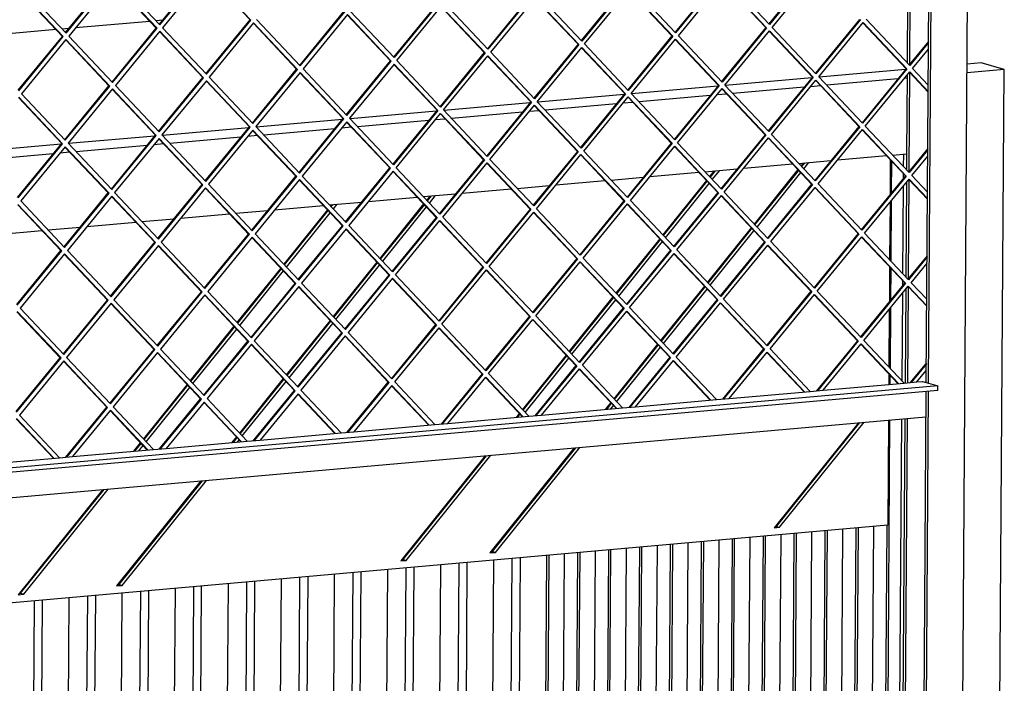
# Model space of a CAD drawing. Units: millimetres. Extents: x -33 to 254, y 16 to 216.
# Drawn here: x 166 to 188, y 50 to 64 of the extents above; entities that cross this region are included whole.
import ezdxf

# ---------------------------------------------------------------- set-up
doc = ezdxf.new("R2010")
doc.units = ezdxf.units.MM

# ---------------------------------------------------------------- blocks, each defined once
blk = doc.blocks.new('Frame_Universal_1050-50_standaard_1S__10', base_point=(4364.5, 1019.51))
at = {"color": 7, "linetype": 'Continuous'}
for p, q in [((5069.64, 1931.59), (5021.19, 1927.3)), ((5077.98, 1932.32), (5073.64, 1931.94)), ((5008.5, 1926.18), (4960.05, 1921.89)), ((5016.85, 1926.92), (5012.51, 1926.53)), ((5561.96, 1900.19), (5505.69, 1895.21)), ((5626.31, 1900.21), (5602.04, 1898.06)), ((5611.24, 1904.55), (5602.08, 1903.74)), ((5626.31, 1900.21), (5611.24, 1904.55)), ((5620.96, 1111.01), (5626.31, 1900.21)), ((5500.83, 1894.78), (5444.55, 1889.8)), ((5556.95, 1894.07), (5510.63, 1889.97)), ((5563.2, 1894.62), (5561.28, 1894.45)), ((5439.69, 1889.37), (5383.42, 1884.39)), ((5495.81, 1888.66), (5449.49, 1884.56)), ((5506.62, 1889.62), (5500.15, 1889.04)), ((5378.55, 1883.96), (5322.28, 1878.98)), ((5434.67, 1883.25), (5388.36, 1879.15)), ((5445.49, 1884.21), (5439.01, 1883.63)), ((5317.42, 1878.55), (5261.14, 1873.57)), ((5323.21, 1873.39), (5316.74, 1872.81)), ((5373.54, 1877.84), (5327.22, 1873.74)), ((5384.35, 1878.8), (5377.88, 1878.22)), ((5195.15, 1867.73), (5138.87, 1862.75)), ((5256.28, 1873.14), (5200.01, 1868.16)), ((5251.27, 1867.02), (5204.95, 1862.92)), ((5262.08, 1867.98), (5255.6, 1867.4)), ((5312.4, 1872.43), (5266.08, 1868.33)), ((5134.01, 1862.32), (5077.74, 1857.34)), ((5190.13, 1861.61), (5143.81, 1857.51)), ((5200.94, 1862.57), (5194.47, 1861.99)), ((5072.88, 1856.91), (5016.6, 1851.93)), ((5128.99, 1856.2), (5082.68, 1852.1)), ((5139.81, 1857.16), (5133.33, 1856.58)), ((5011.74, 1851.5), (4955.46, 1846.52)), ((5067.86, 1850.79), (5021.54, 1846.69)), ((5078.67, 1851.75), (5072.2, 1851.17)), ((5006.72, 1845.38), (4960.41, 1841.28)), ((5017.54, 1846.34), (5011.06, 1845.77)), ((5517.72, 1841.3), (5549.52, 1844.12)), ((5553.52, 1844.47), (5562.86, 1845.3)), ((5431.25, 1833.65), (5452.24, 1835.51)), ((5456.58, 1835.89), (5488.38, 1838.71)), ((5492.39, 1839.06), (5513.38, 1840.92)), ((5370.12, 1828.24), (5391.11, 1830.1)), ((5395.45, 1830.48), (5427.25, 1833.3)), ((5273.18, 1819.66), (5304.97, 1822.48)), ((5308.98, 1822.83), (5329.97, 1824.69)), ((5334.31, 1825.07), (5366.11, 1827.89)), ((5212.04, 1814.25), (5243.84, 1817.07)), ((5247.84, 1817.42), (5268.84, 1819.28)), ((5150.9, 1808.84), (5182.7, 1811.66)), ((5186.71, 1812.01), (5207.7, 1813.87)), ((5064.44, 1801.19), (5085.43, 1803.05)), ((5089.77, 1803.43), (5121.57, 1806.25)), ((5125.57, 1806.6), (5146.57, 1808.46)), ((5003.3, 1795.78), (5024.29, 1797.64)), ((5028.63, 1798.02), (5060.43, 1800.84)), ((4967.5, 1792.61), (4999.29, 1795.43))]:
    blk.add_line(p, q, dxfattribs=at)
blk = doc.blocks.new('Glas_Universal_1050-75_1S_1__11', base_point=(4668.52, 1525.36))
at = {"color": 7, "linetype": 'Continuous'}
for p, q in [((5552.05, 1841.43), (5551.9, 1818.74)), ((5491.87, 1835), (5463.38, 1799.57)), ((5495.35, 1839.32), (5493.87, 1837.49)), ((5494.36, 1836.97), (5496.31, 1839.41)), ((5495.69, 1835.56), (5498.98, 1839.64)), ((5437.26, 1834.18), (5434.26, 1830.46)), ((5434.75, 1829.94), (5438.23, 1834.27)), ((5436.08, 1828.53), (5440.89, 1834.5)), ((5463.87, 1799.06), (5492.36, 1834.49)), ((5465.2, 1797.64), (5493.69, 1833.07)), ((5432.27, 1827.97), (5403.77, 1792.54)), ((5404.26, 1792.03), (5432.75, 1827.46)), ((5405.59, 1790.61), (5434.09, 1826.04)), ((5252.1, 1817.8), (5249.98, 1815.16)), ((5250.46, 1814.65), (5253.06, 1817.88)), ((5251.8, 1813.23), (5255.73, 1818.12)), ((5187.96, 1812.12), (5187.33, 1811.35)), ((5187.82, 1810.83), (5188.92, 1812.21)), ((5189.15, 1809.42), (5191.59, 1812.44)), ((5247.98, 1812.68), (5219.49, 1777.24)), ((5219.97, 1776.73), (5248.46, 1812.16)), ((5221.31, 1775.31), (5249.8, 1810.74)), ((5551.87, 1813.79), (5551.61, 1776.24)), ((5185.34, 1808.86), (5156.85, 1773.43)), ((5157.33, 1772.92), (5185.82, 1808.35)), ((5158.67, 1771.5), (5187.16, 1806.93)), ((5461.39, 1797.08), (5432.89, 1761.65)), ((5433.38, 1761.14), (5461.87, 1796.57)), ((5401.78, 1790.05), (5373.28, 1754.62)), ((5434.71, 1759.72), (5463.21, 1795.15)), ((5373.77, 1754.11), (5402.26, 1789.54)), ((5375.1, 1752.69), (5403.6, 1788.12)), ((5154.85, 1770.95), (5126.36, 1735.51)), ((5217.49, 1774.76), (5189, 1739.32)), ((5189.48, 1738.81), (5217.97, 1774.24)), ((5190.82, 1737.39), (5219.31, 1772.83)), ((5551.58, 1771.67), (5551.43, 1748.98)), ((5126.84, 1735), (5155.33, 1770.43)), ((5128.18, 1733.58), (5156.67, 1769.01)), ((5430.9, 1759.17), (5402.4, 1723.73)), ((5402.89, 1723.22), (5431.38, 1758.65)), ((5371.29, 1752.14), (5342.8, 1716.7)), ((5343.28, 1716.19), (5371.77, 1751.62)), ((5404.22, 1721.8), (5432.72, 1757.24)), ((5344.62, 1714.77), (5373.11, 1750.21)), ((5551.39, 1744.03), (5551.14, 1706.48)), ((5124.36, 1733.03), (5095.87, 1697.59)), ((5096.35, 1697.08), (5124.84, 1732.51)), ((5187, 1736.84), (5158.51, 1701.41)), ((5158.99, 1700.89), (5187.48, 1736.33)), ((5160.33, 1699.48), (5188.82, 1734.91)), ((5097.69, 1695.66), (5126.18, 1731.1)), ((5400.41, 1721.25), (5371.92, 1685.82)), ((5372.4, 1685.3), (5400.89, 1720.74)), ((5373.74, 1683.89), (5402.23, 1719.32)), ((5340.8, 1714.22), (5312.31, 1678.79)), ((5312.79, 1678.27), (5341.28, 1713.71)), ((5314.13, 1676.86), (5342.62, 1712.29)), ((5551.11, 1701.91), (5551.06, 1695.16)), ((5093.87, 1695.11), (5065.38, 1659.68)), ((5065.86, 1659.16), (5094.35, 1694.6)), ((5156.51, 1698.92), (5128.02, 1663.49)), ((5128.5, 1662.98), (5157, 1698.41)), ((5129.84, 1661.56), (5158.33, 1696.99)), ((5067.2, 1657.75), (5095.69, 1693.18)), ((5369.92, 1683.33), (5366.28, 1678.81)), ((5367.25, 1678.9), (5370.4, 1682.82)), ((5369.91, 1679.13), (5371.74, 1681.4)), ((5310.31, 1676.3), (5308.19, 1673.67)), ((5309.16, 1673.76), (5310.79, 1675.79)), ((5311.82, 1673.99), (5312.13, 1674.37)), ((5531.32, 1670.17), (5476.32, 1601.77)), ((5477.94, 1602.67), (5532.29, 1670.26)), ((5479.95, 1602.09), (5534.95, 1670.49)), ((5550.9, 1671.9), (5550.44, 1603.4)), ((5063.38, 1657.19), (5058.89, 1651.61)), ((5059.86, 1651.7), (5063.86, 1656.68)), ((5062.52, 1651.93), (5065.2, 1655.26)), ((5126.02, 1661), (5123.03, 1657.29)), ((5124, 1657.37), (5126.51, 1660.49)), ((5126.66, 1657.61), (5127.84, 1659.07)), ((5234.69, 1581.15), (5289.04, 1648.73)), ((5236.7, 1580.57), (5291.7, 1648.97)), ((5346.16, 1653.79), (5291.16, 1585.39)), ((5292.78, 1586.29), (5347.13, 1653.87)), ((5294.79, 1585.71), (5349.79, 1654.11)), ((5288.07, 1648.65), (5233.07, 1580.25)), ((5102.91, 1632.26), (5047.91, 1563.86)), ((5049.53, 1564.76), (5103.88, 1632.35)), ((5051.54, 1564.18), (5106.54, 1632.58)), ((5038.77, 1626.59), (4983.77, 1558.19)), ((4985.39, 1559.09), (5039.74, 1626.67)), ((4987.4, 1558.51), (5042.4, 1626.91)), ((5550.44, 1603.4), (4668.52, 1525.36)), ((5476.32, 1601.77), (5479.95, 1602.09)), ((5476.98, 1602.58), (5477.94, 1602.67)), ((5477.94, 1602.67), (5479.95, 1602.09)), ((5291.16, 1585.39), (5294.79, 1585.71)), ((5291.82, 1586.2), (5292.78, 1586.29)), ((5292.78, 1586.29), (5294.79, 1585.71)), ((5233.07, 1580.25), (5236.7, 1580.57)), ((5233.73, 1581.06), (5234.69, 1581.15)), ((5234.69, 1581.15), (5236.7, 1580.57)), ((4984.42, 1559), (4985.39, 1559.09)), ((4985.39, 1559.09), (4987.4, 1558.51)), ((5047.91, 1563.86), (5051.54, 1564.18)), ((5048.57, 1564.68), (5049.53, 1564.76)), ((5049.53, 1564.76), (5051.54, 1564.18)), ((4983.77, 1558.19), (4987.4, 1558.51))]:
    blk.add_line(p, q, dxfattribs=at)
blk = doc.blocks.new('Flameplates_1__12', base_point=(4665.75, 1106.03))
at = {"color": 7, "linetype": 'Continuous'}
for p, q in [((5560.7, 1836.86), (5560.75, 1845.11)), ((5552.76, 1840.67), (5552.62, 1819.61)), ((5490.88, 1833.76), (5490.87, 1832.64)), ((5560.65, 1829.41), (5560.67, 1832.29)), ((5430.42, 1825.67), (5430.41, 1824.55)), ((5431.85, 1827.46), (5431.85, 1826.34)), ((5482.17, 1822.93), (5482.16, 1821.8)), ((5560.22, 1767.1), (5560.61, 1824.46)), ((5421.7, 1814.83), (5421.69, 1813.71)), ((5472.01, 1810.3), (5472, 1809.17)), ((5552.59, 1814.66), (5552.32, 1775.49)), ((5243.2, 1806.73), (5243.19, 1805.6)), ((5470.57, 1808.51), (5470.56, 1807.38)), ((5238.11, 1799.29), (5238.12, 1800.41)), ((5410.11, 1800.42), (5410.1, 1799.29)), ((5411.55, 1802.21), (5411.54, 1801.08)), ((5173.99, 1794.75), (5173.98, 1793.63)), ((5168.91, 1787.31), (5168.91, 1788.44)), ((5225.77, 1785.05), (5225.76, 1783.93)), ((5401.39, 1789.58), (5401.39, 1788.45)), ((5451.7, 1785.04), (5451.7, 1783.92)), ((5450.26, 1783.25), (5450.26, 1782.13)), ((5389.8, 1775.16), (5389.79, 1774.04)), ((5391.24, 1776.95), (5391.23, 1775.83)), ((5441.55, 1772.42), (5441.54, 1771.29)), ((5552.29, 1770.92), (5552.15, 1749.86)), ((5381.09, 1764.32), (5381.08, 1763.2)), ((5208.34, 1763.38), (5208.33, 1762.25)), ((5429.96, 1758), (5429.95, 1756.87)), ((5560.17, 1759.65), (5560.19, 1762.53)), ((5139.13, 1751.4), (5139.13, 1750.28)), ((5203.26, 1755.94), (5203.26, 1757.06)), ((5370.93, 1751.69), (5370.92, 1750.57)), ((5559.75, 1697.35), (5560.14, 1754.7)), ((5134.05, 1743.96), (5134.06, 1745.09)), ((5369.49, 1749.9), (5369.48, 1748.78)), ((5421.24, 1747.16), (5421.23, 1746.04)), ((5190.91, 1741.7), (5190.9, 1740.58)), ((5360.78, 1739.07), (5360.77, 1737.94)), ((5552.11, 1744.91), (5551.85, 1705.73)), ((5409.65, 1732.74), (5409.64, 1731.62)), ((5411.09, 1734.53), (5411.08, 1733.41)), ((5121.7, 1729.73), (5121.7, 1728.6)), ((5350.62, 1726.44), (5350.62, 1725.31)), ((5173.48, 1720.03), (5173.48, 1718.9)), ((5349.18, 1724.65), (5349.18, 1723.52)), ((5168.4, 1712.59), (5168.41, 1713.71)), ((5340.47, 1713.81), (5340.46, 1712.69)), ((5104.27, 1706.93), (5104.28, 1708.05)), ((5389.34, 1707.49), (5389.33, 1706.36)), ((5390.78, 1709.28), (5390.77, 1708.15)), ((5099.19, 1700.61), (5099.2, 1701.74)), ((5330.32, 1701.18), (5330.31, 1700.06)), ((5551.82, 1701.16), (5551.78, 1695.22)), ((5156.05, 1698.35), (5156.05, 1697.23)), ((5328.88, 1699.39), (5328.87, 1698.27)), ((5380.63, 1696.65), (5380.62, 1695.52)), ((5086.85, 1686.38), (5086.84, 1685.25)), ((5369.03, 1682.23), (5369.02, 1681.11)), ((5138.63, 1676.68), (5138.62, 1675.55)), ((5133.54, 1669.24), (5133.55, 1670.36)), ((5530.03, 1668.57), (5530.02, 1667.44)), ((5531.47, 1670.18), (5531.46, 1669.23)), ((5551.62, 1671.97), (5547.79, 1108.32)), ((5555.74, 1106.03), (5559.58, 1672.67)), ((5069.42, 1664.7), (5069.41, 1663.58)), ((5521.32, 1657.73), (5521.31, 1656.61)), ((5340.01, 1646.14), (5340, 1645.01)), ((5509.72, 1643.31), (5509.72, 1642.19)), ((5511.16, 1645.1), (5511.16, 1643.98)), ((5103.76, 1632.2), (5103.76, 1632.34)), ((5276.59, 1634.37), (5276.58, 1633.24)), ((5328.42, 1631.72), (5328.41, 1630.6)), ((5329.86, 1633.51), (5329.85, 1632.39)), ((5501.01, 1632.47), (5501, 1631.35)), ((5098.68, 1625.89), (5098.69, 1627.02)), ((5271.51, 1626.93), (5271.51, 1628.06)), ((5034.56, 1621.35), (5034.55, 1620.23)), ((5489.42, 1618.06), (5489.41, 1616.93)), ((5490.86, 1619.85), (5490.85, 1618.72)), ((5029.48, 1613.91), (5029.48, 1615.04)), ((5086.34, 1611.65), (5086.33, 1610.53)), ((5259.16, 1612.69), (5259.15, 1611.57)), ((5310.99, 1610.05), (5310.98, 1608.92)), ((5480.7, 1607.22), (5480.69, 1606.09)), ((5017.13, 1599.68), (5017.13, 1598.55)), ((5305.9, 1602.61), (5305.91, 1603.73)), ((5489.28, 1597.99), (5486.27, 1153.66)), ((5490.71, 1598.11), (5487.69, 1153.78)), ((5500.78, 1599.01), (5497.77, 1154.68)), ((5509.43, 1599.77), (5506.41, 1155.44)), ((5510.86, 1599.9), (5507.84, 1155.57)), ((5520.93, 1600.79), (5517.92, 1156.46)), ((5529.58, 1601.55), (5526.56, 1157.22)), ((5531.01, 1601.68), (5527.7, 1114.11)), ((5541.08, 1602.57), (5537.75, 1111.21)), ((5549.73, 1603.34), (5546.39, 1111.98)), ((5241.73, 1591.02), (5241.73, 1589.89)), ((5410.11, 1590.98), (5407.13, 1151.59)), ((5420.19, 1591.87), (5417.17, 1147.54)), ((5428.83, 1592.64), (5425.82, 1148.31)), ((5430.26, 1592.76), (5427.25, 1148.44)), ((5440.34, 1593.66), (5437.32, 1149.33)), ((5448.98, 1594.42), (5445.97, 1150.09)), ((5450.41, 1594.55), (5447.4, 1150.22)), ((5460.49, 1595.44), (5457.47, 1151.11)), ((5469.13, 1596.2), (5466.12, 1151.88)), ((5470.56, 1596.33), (5467.54, 1152)), ((5480.63, 1597.22), (5477.62, 1152.89)), ((5068.91, 1589.98), (5068.9, 1588.85)), ((5236.65, 1583.58), (5236.66, 1584.71)), ((5293.56, 1588.37), (5293.55, 1587.25)), ((5339.59, 1584.74), (5336.77, 1169.13)), ((5348.24, 1585.51), (5345.42, 1169.9)), ((5349.67, 1585.63), (5346.82, 1166.24)), ((5359.74, 1586.52), (5356.87, 1163.34)), ((5368.39, 1587.29), (5365.52, 1164.11)), ((5369.82, 1587.42), (5366.92, 1160.44)), ((5379.89, 1588.31), (5376.97, 1157.55)), ((5388.54, 1589.07), (5385.61, 1158.31)), ((5389.97, 1589.2), (5387.02, 1154.65)), ((5400.04, 1590.09), (5397.07, 1151.76)), ((5408.69, 1590.86), (5405.71, 1152.52)), ((5063.83, 1582.54), (5063.83, 1583.67)), ((5268.42, 1172.55), (5271.18, 1578.69)), ((5276.22, 1579.13), (5273.45, 1171.1)), ((5293.51, 1580.66), (5290.74, 1172.63)), ((5303.01, 1175.61), (5305.76, 1581.75)), ((5310.8, 1582.19), (5308.03, 1174.16)), ((5328.09, 1583.72), (5325.32, 1175.69)), ((5329.52, 1583.85), (5326.73, 1172.03)), ((4999.7, 1578), (4999.7, 1576.88)), ((5199.26, 1166.43), (5202.01, 1572.57)), ((5207.05, 1573.01), (5204.28, 1164.98)), ((5224.34, 1574.54), (5221.57, 1166.51)), ((5233.84, 1169.49), (5236.59, 1575.63)), ((5241.63, 1576.07), (5238.86, 1168.04)), ((5258.92, 1577.6), (5256.16, 1169.57)), ((4994.62, 1570.56), (4994.63, 1571.69)), ((5051.48, 1568.3), (5051.48, 1567.18)), ((5120.59, 1565.36), (5117.82, 1157.33)), ((5130.09, 1160.31), (5132.84, 1566.45)), ((5137.88, 1566.89), (5135.11, 1158.86)), ((5155.17, 1568.42), (5152.4, 1160.39)), ((5164.67, 1163.37), (5167.43, 1569.51)), ((5172.46, 1569.95), (5169.7, 1161.92)), ((5189.76, 1571.48), (5186.99, 1163.45)), ((5051.42, 1559.24), (5048.65, 1151.21)), ((5060.92, 1154.19), (5063.68, 1560.33)), ((5068.71, 1560.77), (5065.95, 1152.74)), ((5086.01, 1562.3), (5083.24, 1154.27)), ((5095.5, 1157.25), (5098.26, 1563.39)), ((5100.53, 1155.8), (5103.3, 1563.83)), ((4991.75, 1148.07), (4994.51, 1554.21)), ((4999.55, 1554.65), (4996.78, 1146.62)), ((5016.84, 1556.18), (5014.07, 1148.15)), ((5026.34, 1151.13), (5029.09, 1557.27)), ((5034.13, 1557.71), (5031.36, 1149.68))]:
    blk.add_line(p, q, dxfattribs=at)
blk = doc.blocks.new('Vonkenscherm_1050-50_1S__13', base_point=(4668.98, 1593.86))
at = {"color": 7, "linetype": 'Continuous'}
for p, q in [((5582.98, 1694.2), (4675.16, 1613.87)), ((5508.23, 1691.37), (5560.99, 1696.04)), ((5560.99, 1696.04), (5569.37, 1696.78)), ((5569.37, 1696.78), (5572.93, 1697.1)), ((5572.93, 1697.1), (5575.44, 1696.37)), ((5575.44, 1696.37), (5582.98, 1694.2)), ((5582.96, 1691.24), (5582.98, 1694.2)), ((5582.96, 1691.24), (4675.14, 1610.91)), ((5447.1, 1685.96), (5499.85, 1690.63)), ((5499.85, 1690.63), (5508.23, 1691.37)), ((5385.96, 1680.55), (5438.71, 1685.22)), ((5438.71, 1685.22), (5447.1, 1685.96)), ((5263.69, 1669.73), (5316.44, 1674.4)), ((5316.44, 1674.4), (5324.82, 1675.14)), ((5324.82, 1675.14), (5377.58, 1679.81)), ((5377.58, 1679.81), (5385.96, 1680.55)), ((4668.98, 1593.86), (5575.29, 1674.06)), ((5202.55, 1664.32), (5255.31, 1668.99)), ((5255.31, 1668.99), (5263.69, 1669.73)), ((5141.42, 1658.91), (5194.17, 1663.58)), ((5194.17, 1663.58), (5202.55, 1664.32)), ((5080.28, 1653.5), (5133.03, 1658.17)), ((5133.03, 1658.17), (5141.42, 1658.91)), ((5019.14, 1648.09), (5071.9, 1652.76)), ((5071.9, 1652.76), (5080.28, 1653.5)), ((4958.01, 1642.68), (5010.76, 1647.35)), ((5010.76, 1647.35), (5019.14, 1648.09))]:
    blk.add_line(p, q, dxfattribs=at)
blk = doc.blocks.new('U-profiel_vonkenscherm_1050-75__14', base_point=(4626.29, 1018.79))
at = {"color": 7, "linetype": 'Continuous'}
for p, q in [((5596.65, 1103.74), (5609.36, 2976.94)), ((5575.44, 1696.37), (5583.92, 2945.7)), ((5576.95, 1695.94), (5585.43, 2945.83)), ((5563.26, 1904.4), (5563.69, 1966.56)), ((5564.77, 1903.61), (5565.21, 1967.99)), ((5562.86, 1845.3), (5563.21, 1896.81)), ((5564.3, 1833.86), (5564.73, 1898.24)), ((5562.79, 1834.64), (5562.86, 1845.3)), ((5563.82, 1764.1), (5564.26, 1828.48)), ((5562.32, 1764.89), (5562.74, 1827.05)), ((5563.36, 1696.25), (5563.79, 1758.72)), ((5561.85, 1696.12), (5562.27, 1757.29)), ((5571.41, 1101.51), (5575.41, 1690.57)), ((5572.92, 1101.08), (5576.92, 1690.71)), ((5557.84, 1105.42), (5561.69, 1672.86)), ((5559.35, 1104.99), (5563.2, 1672.99))]:
    blk.add_line(p, q, dxfattribs=at)
blk = doc.blocks.new('Geleiding__15', base_point=(4626.29, 1018.79))
blk.add_blockref('U-profiel_vonkenscherm_1050-75__14', (4626.29, 1018.79))
blk = doc.blocks.new('gaas1050-75__16', base_point=(4669.27, 1619.95))
at = {"color": 7, "linetype": 'Continuous'}
for p, q in [((5075.8, 1929.66), (5104.58, 1964.78)), ((5076.13, 1929.3), (5105.09, 1964.63)), ((5501.73, 1965.06), (5472.94, 1929.94)), ((5502.23, 1964.92), (5473.28, 1929.59)), ((5014.66, 1924.25), (5043.45, 1959.37)), ((5014.99, 1923.89), (5043.95, 1959.22)), ((5045.77, 1957.29), (5016.81, 1921.96)), ((5073.78, 1927.19), (5045.6, 1957.08)), ((5074.28, 1927.05), (5045.77, 1957.29)), ((5047.62, 1959.55), (5076.13, 1929.3)), ((5106.91, 1962.7), (5077.95, 1927.37)), ((5134.92, 1932.6), (5106.74, 1962.49)), ((5135.42, 1932.46), (5106.91, 1962.7)), ((5440.6, 1959.65), (5411.81, 1924.53)), ((5441.1, 1959.51), (5412.14, 1924.18)), ((5413.96, 1922.25), (5442.92, 1957.58)), ((5442.75, 1957.37), (5470.93, 1927.48)), ((5442.92, 1957.58), (5471.43, 1927.34)), ((5473.28, 1929.59), (5444.77, 1959.83)), ((5475.1, 1927.66), (5504.05, 1962.99)), ((5012.64, 1921.78), (4984.46, 1951.68)), ((5013.15, 1921.64), (4984.63, 1951.88)), ((4986.48, 1954.14), (5014.99, 1923.89)), ((5379.46, 1954.24), (5350.67, 1919.12)), ((5379.96, 1954.1), (5351.01, 1918.77)), ((5352.83, 1916.84), (5381.78, 1952.17)), ((5381.61, 1951.96), (5409.79, 1922.07)), ((5381.78, 1952.17), (5410.29, 1921.93)), ((5412.14, 1924.18), (5383.63, 1954.42)), ((5318.32, 1948.83), (5289.54, 1913.71)), ((5318.83, 1948.69), (5289.87, 1913.36)), ((5291.69, 1911.43), (5320.65, 1946.76)), ((5320.48, 1946.55), (5348.65, 1916.66)), ((5320.65, 1946.76), (5349.16, 1916.52)), ((5351.01, 1918.77), (5322.49, 1949.01)), ((5167.27, 1902.89), (5196.05, 1938.01)), ((5167.6, 1902.54), (5196.55, 1937.87)), ((5200.22, 1938.19), (5228.73, 1907.95)), ((5257.19, 1943.42), (5228.4, 1908.3)), ((5257.69, 1943.28), (5228.73, 1907.95)), ((5230.55, 1906.02), (5259.51, 1941.35)), ((5259.34, 1941.14), (5287.52, 1911.25)), ((5259.51, 1941.35), (5288.02, 1911.11)), ((5289.87, 1913.36), (5261.36, 1943.6)), ((5106.13, 1897.48), (5134.92, 1932.6)), ((5106.46, 1897.13), (5135.42, 1932.46)), ((5135.42, 1932.46), (5134.92, 1932.6)), ((5139.09, 1932.78), (5167.6, 1902.54)), ((5198.37, 1935.94), (5169.42, 1900.61)), ((5226.38, 1905.84), (5198.2, 1935.73)), ((5226.89, 1905.7), (5198.37, 1935.94)), ((5532.06, 1932.89), (5503.28, 1897.77)), ((5532.56, 1932.75), (5503.61, 1897.42)), ((5564.74, 1902.83), (5536.23, 1933.07)), ((5044.99, 1892.07), (5073.78, 1927.19)), ((5045.33, 1891.72), (5074.28, 1927.05)), ((5076.1, 1925.12), (5047.15, 1889.79)), ((5074.28, 1927.05), (5073.78, 1927.19)), ((5104.11, 1895.02), (5075.93, 1924.91)), ((5104.61, 1894.88), (5076.1, 1925.12)), ((5077.95, 1927.37), (5106.46, 1897.13)), ((5137.24, 1930.53), (5108.28, 1895.2)), ((5165.25, 1900.43), (5137.07, 1930.32)), ((5165.75, 1900.29), (5137.24, 1930.53)), ((5470.93, 1927.48), (5442.14, 1892.36)), ((5471.43, 1927.34), (5442.47, 1892.01)), ((5444.29, 1890.08), (5473.25, 1925.4)), ((5471.43, 1927.34), (5470.93, 1927.48)), ((5473.08, 1925.2), (5501.26, 1895.31)), ((5473.25, 1925.4), (5501.76, 1895.16)), ((5503.61, 1897.42), (5475.1, 1927.66)), ((5505.43, 1895.49), (5534.38, 1930.81)), ((5534.21, 1930.61), (5562.39, 1900.72)), ((5534.38, 1930.81), (5562.9, 1900.57)), ((4983.86, 1886.66), (5012.64, 1921.78)), ((4984.19, 1886.31), (5013.15, 1921.64)), ((5014.97, 1919.71), (4986.01, 1884.38)), ((5013.15, 1921.64), (5012.64, 1921.78)), ((5042.97, 1889.61), (5014.8, 1919.5)), ((5043.48, 1889.47), (5014.97, 1919.71)), ((5016.81, 1921.96), (5045.33, 1891.72)), ((5409.79, 1922.07), (5381, 1886.95)), ((5410.29, 1921.93), (5381.34, 1886.6)), ((5383.16, 1884.67), (5412.11, 1920)), ((5410.29, 1921.93), (5409.79, 1922.07)), ((5411.94, 1919.79), (5440.12, 1889.9)), ((5412.11, 1920), (5440.62, 1889.75)), ((5442.47, 1892.01), (5413.96, 1922.25)), ((5576.95, 1918.48), (5564.41, 1903.18)), ((5348.65, 1916.66), (5319.87, 1881.54)), ((5349.16, 1916.52), (5320.2, 1881.19)), ((5322.02, 1879.26), (5350.98, 1914.59)), ((5349.16, 1916.52), (5348.65, 1916.66)), ((5350.81, 1914.38), (5378.99, 1884.49)), ((5350.98, 1914.59), (5379.49, 1884.34)), ((5381.34, 1886.6), (5352.83, 1916.84)), ((5576.95, 1917.71), (5564.74, 1902.83)), ((5566.56, 1900.9), (5576.92, 1913.53)), ((5197.6, 1870.72), (5226.38, 1905.84)), ((5197.93, 1870.37), (5226.89, 1905.7)), ((5226.89, 1905.7), (5226.38, 1905.84)), ((5259.06, 1875.78), (5230.55, 1906.02)), ((5287.52, 1911.25), (5258.73, 1876.13)), ((5288.02, 1911.11), (5259.06, 1875.78)), ((5260.88, 1873.85), (5289.84, 1909.18)), ((5288.02, 1911.11), (5287.52, 1911.25)), ((5289.67, 1908.97), (5317.85, 1879.08)), ((5289.84, 1909.18), (5318.35, 1878.93)), ((5320.2, 1881.19), (5291.69, 1911.43)), ((5136.46, 1865.31), (5165.25, 1900.43)), ((5136.79, 1864.96), (5165.75, 1900.29)), ((5165.75, 1900.29), (5165.25, 1900.43)), ((5169.42, 1900.61), (5197.93, 1870.37)), ((5228.7, 1903.77), (5199.75, 1868.44)), ((5228.53, 1903.56), (5256.71, 1873.67)), ((5228.7, 1903.77), (5257.22, 1873.52)), ((5562.39, 1900.72), (5533.61, 1865.6)), ((5562.9, 1900.57), (5533.94, 1865.24)), ((5562.9, 1900.57), (5562.39, 1900.72)), ((5576.76, 1890.08), (5566.56, 1900.9)), ((5075.32, 1859.9), (5104.11, 1895.02)), ((5075.66, 1859.55), (5104.61, 1894.88)), ((5106.43, 1892.95), (5077.48, 1857.62)), ((5104.61, 1894.88), (5104.11, 1895.02)), ((5134.44, 1862.85), (5106.26, 1892.74)), ((5134.94, 1862.7), (5106.43, 1892.95)), ((5108.28, 1895.2), (5136.79, 1864.96)), ((5167.57, 1898.36), (5138.61, 1863.03)), ((5195.58, 1868.26), (5167.4, 1898.15)), ((5196.08, 1868.11), (5167.57, 1898.36)), ((5501.26, 1895.31), (5472.47, 1860.19)), ((5501.76, 1895.16), (5472.8, 1859.83)), ((5474.62, 1857.9), (5503.58, 1893.23)), ((5501.76, 1895.16), (5501.26, 1895.31)), ((5503.41, 1893.02), (5531.59, 1863.13)), ((5503.58, 1893.23), (5532.09, 1862.99)), ((5533.94, 1865.24), (5505.43, 1895.49)), ((5535.76, 1863.31), (5564.72, 1898.64)), ((5564.55, 1898.43), (5576.73, 1885.51)), ((5564.72, 1898.64), (5576.73, 1885.9)), ((5014.19, 1854.49), (5042.97, 1889.61)), ((5014.52, 1854.14), (5043.48, 1889.47)), ((5045.3, 1887.54), (5016.34, 1852.21)), ((5043.48, 1889.47), (5042.97, 1889.61)), ((5073.31, 1857.44), (5045.13, 1887.33)), ((5073.81, 1857.29), (5045.3, 1887.54)), ((5047.15, 1889.79), (5075.66, 1859.55)), ((5440.12, 1889.9), (5411.34, 1854.78)), ((5440.62, 1889.75), (5411.67, 1854.42)), ((5413.49, 1852.49), (5442.44, 1887.82)), ((5440.62, 1889.75), (5440.12, 1889.9)), ((5442.27, 1887.61), (5470.45, 1857.72)), ((5442.44, 1887.82), (5470.96, 1857.58)), ((5472.8, 1859.83), (5444.29, 1890.08)), ((5012.17, 1852.03), (4983.99, 1881.92)), ((5012.67, 1851.88), (4984.16, 1882.13)), ((4986.01, 1884.38), (5014.52, 1854.14)), ((5378.99, 1884.49), (5350.2, 1849.37)), ((5379.49, 1884.34), (5350.53, 1849.01)), ((5352.35, 1847.08), (5381.31, 1882.41)), ((5379.49, 1884.34), (5378.99, 1884.49)), ((5381.14, 1882.2), (5409.32, 1852.31)), ((5381.31, 1882.41), (5409.82, 1852.17)), ((5411.67, 1854.42), (5383.16, 1884.67)), ((5256.71, 1873.67), (5227.93, 1838.55)), ((5257.22, 1873.52), (5228.26, 1838.2)), ((5257.22, 1873.52), (5256.71, 1873.67)), ((5289.4, 1843.6), (5260.88, 1873.85)), ((5317.85, 1879.08), (5289.06, 1843.96)), ((5318.35, 1878.93), (5289.4, 1843.6)), ((5291.22, 1841.67), (5320.17, 1877)), ((5318.35, 1878.93), (5317.85, 1879.08)), ((5320, 1876.79), (5348.18, 1846.9)), ((5320.17, 1877), (5348.68, 1846.76)), ((5350.53, 1849.01), (5322.02, 1879.26)), ((5166.79, 1833.14), (5195.58, 1868.26)), ((5167.12, 1832.79), (5196.08, 1868.11)), ((5196.08, 1868.11), (5195.58, 1868.26)), ((5199.75, 1868.44), (5228.26, 1838.2)), ((5230.08, 1836.26), (5259.04, 1871.59)), ((5258.87, 1871.38), (5287.05, 1841.49)), ((5259.04, 1871.59), (5287.55, 1841.35)), ((5105.66, 1827.73), (5134.44, 1862.85)), ((5105.99, 1827.38), (5134.94, 1862.7)), ((5136.76, 1860.77), (5107.81, 1825.45)), ((5134.94, 1862.7), (5134.44, 1862.85)), ((5164.77, 1830.68), (5136.59, 1860.57)), ((5165.28, 1830.53), (5136.76, 1860.77)), ((5138.61, 1863.03), (5167.12, 1832.79)), ((5197.9, 1866.18), (5168.94, 1830.85)), ((5225.91, 1836.08), (5197.73, 1865.98)), ((5226.41, 1835.94), (5197.9, 1866.18)), ((5531.59, 1863.13), (5502.8, 1828.01)), ((5532.09, 1862.99), (5503.14, 1827.66)), ((5504.96, 1825.73), (5533.91, 1861.06)), ((5532.09, 1862.99), (5531.59, 1863.13)), ((5533.74, 1860.85), (5561.92, 1830.96)), ((5533.91, 1861.06), (5562.42, 1830.82)), ((5564.27, 1833.07), (5535.76, 1863.31)), ((5044.52, 1822.32), (5073.31, 1857.44)), ((5044.85, 1821.97), (5073.81, 1857.29)), ((5075.63, 1855.36), (5046.67, 1820.04)), ((5073.81, 1857.29), (5073.31, 1857.44)), ((5103.64, 1825.27), (5075.46, 1855.16)), ((5104.14, 1825.12), (5075.63, 1855.36)), ((5077.48, 1857.62), (5105.99, 1827.38)), ((5470.45, 1857.72), (5441.67, 1822.6)), ((5470.96, 1857.58), (5442, 1822.25)), ((5443.82, 1820.32), (5472.78, 1855.65)), ((5470.96, 1857.58), (5470.45, 1857.72)), ((5472.61, 1855.44), (5500.78, 1825.55)), ((5472.78, 1855.65), (5501.29, 1825.41)), ((5503.14, 1827.66), (5474.62, 1857.9)), ((4983.38, 1816.91), (5012.17, 1852.03)), ((4983.72, 1816.56), (5012.67, 1851.88)), ((5014.49, 1849.95), (4985.54, 1814.63)), ((5012.67, 1851.88), (5012.17, 1852.03)), ((5042.5, 1819.86), (5014.32, 1849.75)), ((5043, 1819.71), (5014.49, 1849.95)), ((5016.34, 1852.21), (5044.85, 1821.97)), ((5409.32, 1852.31), (5380.53, 1817.19)), ((5409.82, 1852.17), (5380.86, 1816.84)), ((5382.68, 1814.91), (5411.64, 1850.24)), ((5409.82, 1852.17), (5409.32, 1852.31)), ((5411.47, 1850.03), (5439.65, 1820.14)), ((5411.64, 1850.24), (5440.15, 1820)), ((5442, 1822.25), (5413.49, 1852.49)), ((5576.48, 1848.72), (5563.94, 1833.42)), ((5576.47, 1847.96), (5564.27, 1833.07)), ((5287.05, 1841.49), (5258.26, 1806.37)), ((5287.55, 1841.35), (5258.59, 1806.02)), ((5287.55, 1841.35), (5287.05, 1841.49)), ((5319.73, 1811.43), (5291.22, 1841.67)), ((5348.18, 1846.9), (5319.4, 1811.78)), ((5348.68, 1846.76), (5319.73, 1811.43)), ((5321.55, 1809.5), (5350.5, 1844.83)), ((5348.68, 1846.76), (5348.18, 1846.9)), ((5350.33, 1844.62), (5378.51, 1814.73)), ((5350.5, 1844.83), (5379.02, 1814.59)), ((5380.86, 1816.84), (5352.35, 1847.08)), ((5566.09, 1831.14), (5576.44, 1843.77)), ((5197.12, 1800.96), (5225.91, 1836.08)), ((5197.46, 1800.61), (5226.41, 1835.94)), ((5226.41, 1835.94), (5225.91, 1836.08)), ((5258.59, 1806.02), (5230.08, 1836.26)), ((5260.41, 1804.09), (5289.37, 1839.42)), ((5289.2, 1839.21), (5317.38, 1809.32)), ((5289.37, 1839.42), (5317.88, 1809.18)), ((5135.99, 1795.55), (5164.77, 1830.68)), ((5136.32, 1795.2), (5165.28, 1830.53)), ((5167.1, 1828.6), (5138.14, 1793.27)), ((5165.28, 1830.53), (5164.77, 1830.68)), ((5195.1, 1798.5), (5166.93, 1828.39)), ((5195.61, 1798.36), (5167.1, 1828.6)), ((5168.94, 1830.85), (5197.46, 1800.61)), ((5228.23, 1834.01), (5199.28, 1798.68)), ((5228.06, 1833.8), (5256.24, 1803.91)), ((5228.23, 1834.01), (5256.74, 1803.77)), ((5561.92, 1830.96), (5533.13, 1795.84)), ((5562.42, 1830.82), (5533.47, 1795.49)), ((5535.29, 1793.56), (5564.24, 1828.89)), ((5562.42, 1830.82), (5561.92, 1830.96)), ((5564.07, 1828.68), (5576.25, 1815.76)), ((5564.24, 1828.89), (5576.26, 1816.14)), ((5576.29, 1820.33), (5566.09, 1831.14)), ((5074.85, 1790.15), (5103.64, 1825.27)), ((5075.18, 1789.79), (5104.14, 1825.12)), ((5105.96, 1823.19), (5077, 1787.86)), ((5104.14, 1825.12), (5103.64, 1825.27)), ((5133.97, 1793.09), (5105.79, 1822.98)), ((5134.47, 1792.95), (5105.96, 1823.19)), ((5107.81, 1825.45), (5136.32, 1795.2)), ((5500.78, 1825.55), (5472, 1790.43)), ((5501.29, 1825.41), (5472.33, 1790.08)), ((5474.15, 1788.15), (5503.11, 1823.48)), ((5501.29, 1825.41), (5500.78, 1825.55)), ((5502.94, 1823.27), (5531.12, 1793.38)), ((5503.11, 1823.48), (5531.62, 1793.23)), ((5533.47, 1795.49), (5504.96, 1825.73)), ((5013.72, 1784.74), (5042.5, 1819.86)), ((5014.05, 1784.38), (5043, 1819.71)), ((5044.82, 1817.78), (5015.87, 1782.45)), ((5043, 1819.71), (5042.5, 1819.86)), ((5072.83, 1787.68), (5044.65, 1817.57)), ((5073.34, 1787.54), (5044.82, 1817.78)), ((5046.67, 1820.04), (5075.18, 1789.79)), ((5439.65, 1820.14), (5410.86, 1785.02)), ((5440.15, 1820), (5411.19, 1784.67)), ((5413.01, 1782.74), (5441.97, 1818.07)), ((5440.15, 1820), (5439.65, 1820.14)), ((5441.8, 1817.86), (5469.98, 1787.97)), ((5441.97, 1818.07), (5470.48, 1787.82)), ((5472.33, 1790.08), (5443.82, 1820.32)), ((5011.7, 1782.27), (4983.52, 1812.16)), ((5012.2, 1782.13), (4983.69, 1812.37)), ((4985.54, 1814.63), (5014.05, 1784.38)), ((5317.38, 1809.32), (5288.59, 1774.2)), ((5317.88, 1809.18), (5288.92, 1773.85)), ((5317.88, 1809.18), (5317.38, 1809.32)), ((5350.06, 1779.26), (5321.55, 1809.5)), ((5378.51, 1814.73), (5349.73, 1779.61)), ((5379.02, 1814.59), (5350.06, 1779.26)), ((5351.88, 1777.33), (5380.83, 1812.66)), ((5379.02, 1814.59), (5378.51, 1814.73)), ((5380.66, 1812.45), (5408.84, 1782.56)), ((5380.83, 1812.66), (5409.35, 1782.41)), ((5411.19, 1784.67), (5382.68, 1814.91)), ((5256.24, 1803.91), (5227.45, 1768.79)), ((5256.74, 1803.77), (5227.79, 1768.44)), ((5256.74, 1803.77), (5256.24, 1803.91)), ((5288.92, 1773.85), (5260.41, 1804.09)), ((5290.74, 1771.92), (5319.7, 1807.25)), ((5319.53, 1807.04), (5347.71, 1777.15)), ((5319.7, 1807.25), (5348.21, 1777)), ((5166.32, 1763.38), (5195.1, 1798.5)), ((5166.65, 1763.03), (5195.61, 1798.36)), ((5197.43, 1796.43), (5168.47, 1761.1)), ((5195.61, 1798.36), (5195.1, 1798.5)), ((5225.94, 1766.18), (5197.43, 1796.43)), ((5199.28, 1798.68), (5227.79, 1768.44)), ((5229.61, 1766.51), (5258.56, 1801.84)), ((5258.39, 1801.63), (5286.57, 1771.74)), ((5258.56, 1801.84), (5287.07, 1771.59)), ((5105.18, 1757.97), (5133.97, 1793.09)), ((5105.51, 1757.62), (5134.47, 1792.95)), ((5136.29, 1791.02), (5107.33, 1755.69)), ((5134.47, 1792.95), (5133.97, 1793.09)), ((5164.3, 1760.92), (5136.12, 1790.81)), ((5164.8, 1760.77), (5136.29, 1791.02)), ((5138.14, 1793.27), (5166.65, 1763.03)), ((5225.44, 1766.33), (5197.26, 1796.22)), ((5531.12, 1793.38), (5502.33, 1758.26)), ((5531.62, 1793.23), (5502.66, 1757.91)), ((5504.48, 1755.97), (5533.44, 1791.3)), ((5531.62, 1793.23), (5531.12, 1793.38)), ((5533.27, 1791.09), (5561.45, 1761.2)), ((5533.44, 1791.3), (5561.95, 1761.06)), ((5563.8, 1763.31), (5535.29, 1793.56)), ((5044.05, 1752.56), (5072.83, 1787.68)), ((5044.38, 1752.21), (5073.34, 1787.54)), ((5075.16, 1785.61), (5046.2, 1750.28)), ((5073.34, 1787.54), (5072.83, 1787.68)), ((5103.16, 1755.51), (5074.99, 1785.4)), ((5103.67, 1755.36), (5075.16, 1785.61)), ((5077, 1787.86), (5105.51, 1757.62)), ((5469.98, 1787.97), (5441.19, 1752.85)), ((5470.48, 1787.82), (5441.53, 1752.5)), ((5443.35, 1750.56), (5472.3, 1785.89)), ((5470.48, 1787.82), (5469.98, 1787.97)), ((5472.13, 1785.69), (5500.31, 1755.79)), ((5472.3, 1785.89), (5500.81, 1755.65)), ((5502.66, 1757.91), (5474.15, 1788.15)), ((4982.91, 1747.15), (5011.7, 1782.27)), ((4983.24, 1746.8), (5012.2, 1782.13)), ((5014.02, 1780.2), (4985.06, 1744.87)), ((5012.2, 1782.13), (5011.7, 1782.27)), ((5042.03, 1750.1), (5013.85, 1779.99)), ((5042.53, 1749.95), (5014.02, 1780.2)), ((5015.87, 1782.45), (5044.38, 1752.21)), ((5347.71, 1777.15), (5318.92, 1742.03)), ((5348.21, 1777), (5319.25, 1741.68)), ((5348.21, 1777), (5347.71, 1777.15)), ((5380.39, 1747.09), (5351.88, 1777.33)), ((5408.84, 1782.56), (5380.06, 1747.44)), ((5409.35, 1782.41), (5380.39, 1747.09)), ((5382.21, 1745.16), (5411.17, 1780.48)), ((5409.35, 1782.41), (5408.84, 1782.56)), ((5411, 1780.28), (5439.18, 1750.39)), ((5411.17, 1780.48), (5439.68, 1750.24)), ((5441.53, 1752.5), (5413.01, 1782.74)), ((5576, 1778.97), (5563.47, 1763.67)), ((5576, 1778.2), (5563.8, 1763.31)), ((5286.57, 1771.74), (5257.79, 1736.62)), ((5287.07, 1771.59), (5258.12, 1736.27)), ((5287.07, 1771.59), (5286.57, 1771.74)), ((5319.25, 1741.68), (5290.74, 1771.92)), ((5321.07, 1739.75), (5350.03, 1775.07)), ((5349.86, 1774.87), (5378.04, 1744.98)), ((5350.03, 1775.07), (5378.54, 1744.83)), ((5565.62, 1761.38), (5575.97, 1774.02)), ((5196.65, 1731.21), (5225.44, 1766.33)), ((5196.98, 1730.86), (5225.94, 1766.18)), ((5227.76, 1764.25), (5198.8, 1728.93)), ((5225.94, 1766.18), (5225.44, 1766.33)), ((5227.76, 1764.25), (5256.27, 1734.01)), ((5258.12, 1736.27), (5229.61, 1766.51)), ((5259.94, 1734.34), (5288.89, 1769.66)), ((5288.72, 1769.46), (5316.9, 1739.57)), ((5288.89, 1769.66), (5317.41, 1739.42)), ((5135.51, 1725.8), (5164.3, 1760.92)), ((5135.85, 1725.45), (5164.8, 1760.77)), ((5166.62, 1758.84), (5137.67, 1723.52)), ((5164.8, 1760.77), (5164.3, 1760.92)), ((5194.63, 1728.75), (5166.45, 1758.64)), ((5195.13, 1728.6), (5166.62, 1758.84)), ((5168.47, 1761.1), (5196.98, 1730.86)), ((5227.59, 1764.05), (5255.77, 1734.16)), ((5561.45, 1761.2), (5532.66, 1726.08)), ((5561.95, 1761.06), (5532.99, 1725.73)), ((5534.81, 1723.8), (5563.77, 1759.13)), ((5561.95, 1761.06), (5561.45, 1761.2)), ((5563.6, 1758.92), (5575.78, 1746)), ((5563.77, 1759.13), (5575.78, 1746.39)), ((5575.81, 1750.57), (5565.62, 1761.38)), ((5074.38, 1720.39), (5103.16, 1755.51)), ((5074.71, 1720.04), (5103.67, 1755.36)), ((5105.49, 1753.43), (5076.53, 1718.11)), ((5103.67, 1755.36), (5103.16, 1755.51)), ((5133.5, 1723.34), (5105.32, 1753.23)), ((5134, 1723.19), (5105.49, 1753.43)), ((5107.33, 1755.69), (5135.85, 1725.45)), ((5500.31, 1755.79), (5471.53, 1720.67)), ((5500.81, 1755.65), (5471.86, 1720.32)), ((5473.68, 1718.39), (5502.63, 1753.72)), ((5500.81, 1755.65), (5500.31, 1755.79)), ((5502.46, 1753.51), (5530.64, 1723.62)), ((5502.63, 1753.72), (5531.14, 1723.48)), ((5532.99, 1725.73), (5504.48, 1755.97)), ((5013.24, 1714.98), (5042.03, 1750.1)), ((5013.57, 1714.63), (5042.53, 1749.95)), ((5044.35, 1748.02), (5015.39, 1712.7)), ((5042.53, 1749.95), (5042.03, 1750.1)), ((5072.36, 1717.93), (5044.18, 1747.82)), ((5072.86, 1717.78), (5044.35, 1748.02)), ((5046.2, 1750.28), (5074.71, 1720.04)), ((5378.04, 1744.98), (5349.25, 1709.85)), ((5378.54, 1744.83), (5378.04, 1744.98)), ((5410.72, 1714.91), (5382.21, 1745.16)), ((5439.18, 1750.39), (5410.39, 1715.26)), ((5439.68, 1750.24), (5410.72, 1714.91)), ((5412.54, 1712.98), (5441.5, 1748.31)), ((5439.68, 1750.24), (5439.18, 1750.39)), ((5441.33, 1748.1), (5469.51, 1718.21)), ((5441.5, 1748.31), (5470.01, 1718.07)), ((5471.86, 1720.32), (5443.35, 1750.56)), ((5011.22, 1712.52), (4983.04, 1742.41)), ((5011.73, 1712.37), (4983.21, 1742.61)), ((4985.06, 1744.87), (5013.57, 1714.63)), ((5316.9, 1739.57), (5288.12, 1704.45)), ((5317.41, 1739.42), (5288.45, 1704.09)), ((5317.41, 1739.42), (5316.9, 1739.57)), ((5349.59, 1709.5), (5321.07, 1739.75)), ((5378.54, 1744.83), (5349.59, 1709.5)), ((5351.41, 1707.57), (5380.36, 1742.9)), ((5380.19, 1742.69), (5408.37, 1712.8)), ((5380.36, 1742.9), (5408.87, 1712.66)), ((5255.77, 1734.16), (5226.98, 1699.04)), ((5256.27, 1734.01), (5227.31, 1698.68)), ((5229.13, 1696.75), (5258.09, 1732.08)), ((5256.27, 1734.01), (5255.77, 1734.16)), ((5258.09, 1732.08), (5286.6, 1701.84)), ((5288.45, 1704.09), (5259.94, 1734.34)), ((5290.27, 1702.16), (5319.23, 1737.49)), ((5319.06, 1737.28), (5347.23, 1707.39)), ((5319.23, 1737.49), (5347.74, 1707.25)), ((5165.85, 1693.63), (5194.63, 1728.75)), ((5166.18, 1693.27), (5195.13, 1728.6)), ((5196.95, 1726.67), (5168, 1691.34)), ((5195.13, 1728.6), (5194.63, 1728.75)), ((5224.96, 1696.57), (5196.78, 1726.46)), ((5225.47, 1696.43), (5196.95, 1726.67)), ((5198.8, 1728.93), (5227.31, 1698.68)), ((5257.92, 1731.87), (5286.1, 1701.98)), ((5104.71, 1688.22), (5133.5, 1723.34)), ((5105.04, 1687.86), (5134, 1723.19)), ((5135.82, 1721.26), (5106.86, 1685.93)), ((5134, 1723.19), (5133.5, 1723.34)), ((5163.83, 1691.16), (5135.65, 1721.05)), ((5164.33, 1691.02), (5135.82, 1721.26)), ((5137.67, 1723.52), (5166.18, 1693.27)), ((5530.64, 1723.62), (5503.89, 1690.99)), ((5531.14, 1723.48), (5504.56, 1691.05)), ((5508.23, 1691.37), (5532.96, 1721.55)), ((5531.14, 1723.48), (5530.64, 1723.62)), ((5532.79, 1721.34), (5556.98, 1695.69)), ((5532.96, 1721.55), (5557.32, 1695.71)), ((5560.99, 1696.04), (5534.81, 1723.8)), ((5043.57, 1682.81), (5072.36, 1717.93)), ((5043.91, 1682.45), (5072.86, 1717.78)), ((5074.68, 1715.85), (5045.73, 1680.52)), ((5072.86, 1717.78), (5072.36, 1717.93)), ((5102.69, 1685.75), (5074.51, 1715.64)), ((5103.19, 1685.61), (5074.68, 1715.85)), ((5076.53, 1718.11), (5105.04, 1687.86)), ((5438.71, 1685.22), (5412.54, 1712.98)), ((5469.51, 1718.21), (5442.76, 1685.58)), ((5470.01, 1718.07), (5443.43, 1685.64)), ((5447.1, 1685.96), (5471.83, 1716.14)), ((5470.01, 1718.07), (5469.51, 1718.21)), ((5471.66, 1715.93), (5495.84, 1690.28)), ((5471.83, 1716.14), (5496.18, 1690.31)), ((5499.85, 1690.63), (5473.68, 1718.39)), ((4982.44, 1677.4), (5011.22, 1712.52)), ((4982.77, 1677.04), (5011.73, 1712.37)), ((5013.55, 1710.44), (4984.59, 1675.11)), ((5011.73, 1712.37), (5011.22, 1712.52)), ((5041.56, 1680.34), (5013.38, 1710.23)), ((5042.06, 1680.2), (5013.55, 1710.44)), ((5015.39, 1712.7), (5043.91, 1682.45)), ((5347.23, 1707.39), (5320.49, 1674.76)), ((5347.74, 1707.25), (5321.16, 1674.82)), ((5347.74, 1707.25), (5347.23, 1707.39)), ((5377.58, 1679.81), (5351.41, 1707.57)), ((5408.37, 1712.8), (5381.62, 1680.17)), ((5408.87, 1712.66), (5382.29, 1680.23)), ((5385.96, 1680.55), (5410.69, 1710.73)), ((5408.87, 1712.66), (5408.37, 1712.8)), ((5410.52, 1710.52), (5434.71, 1684.87)), ((5410.69, 1710.73), (5435.05, 1684.9)), ((5575.53, 1709.21), (5565.03, 1696.4)), ((5575.53, 1708.45), (5565.7, 1696.46)), ((5286.1, 1701.98), (5259.35, 1669.35)), ((5286.6, 1701.84), (5260.02, 1669.41)), ((5286.6, 1701.84), (5286.1, 1701.98)), ((5316.44, 1674.4), (5290.27, 1702.16)), ((5324.82, 1675.14), (5349.56, 1705.32)), ((5349.39, 1705.11), (5373.57, 1679.46)), ((5349.56, 1705.32), (5373.91, 1679.49)), ((5569.37, 1696.78), (5575.5, 1704.26)), ((5198.21, 1663.94), (5224.96, 1696.57)), ((5198.88, 1664), (5225.47, 1696.43)), ((5227.29, 1694.5), (5202.55, 1664.32)), ((5225.47, 1696.43), (5224.96, 1696.57)), ((5227.11, 1694.29), (5251.3, 1668.64)), ((5227.29, 1694.5), (5251.64, 1668.67)), ((5255.31, 1668.99), (5229.13, 1696.75)), ((5263.69, 1669.73), (5288.42, 1699.91)), ((5288.25, 1699.7), (5312.44, 1674.05)), ((5288.42, 1699.91), (5312.77, 1674.08)), ((5137.08, 1658.53), (5163.83, 1691.16)), ((5137.75, 1658.59), (5164.33, 1691.02)), ((5166.15, 1689.09), (5141.42, 1658.91)), ((5164.33, 1691.02), (5163.83, 1691.16)), ((5190.16, 1663.23), (5165.98, 1688.88)), ((5190.5, 1663.26), (5166.15, 1689.09)), ((5168, 1691.34), (5194.17, 1663.58)), ((5075.94, 1653.12), (5102.69, 1685.75)), ((5076.61, 1653.18), (5103.19, 1685.61)), ((5105.01, 1683.68), (5080.28, 1653.5)), ((5103.19, 1685.61), (5102.69, 1685.75)), ((5129.03, 1657.82), (5104.84, 1683.47)), ((5129.37, 1657.85), (5105.01, 1683.68)), ((5106.86, 1685.93), (5133.03, 1658.17)), ((4984.59, 1675.11), (5010.76, 1647.35)), ((5014.81, 1647.71), (5041.56, 1680.34)), ((5015.48, 1647.77), (5042.06, 1680.2)), ((5043.88, 1678.27), (5019.14, 1648.09)), ((5042.06, 1680.2), (5041.56, 1680.34)), ((5067.89, 1652.41), (5043.71, 1678.06)), ((5068.23, 1652.44), (5043.88, 1678.27)), ((5045.73, 1680.52), (5071.9, 1652.76)), ((5006.76, 1647), (4982.57, 1672.65)), ((5007.09, 1647.03), (4982.74, 1672.86))]:
    blk.add_line(p, q, dxfattribs=at)
blk = doc.blocks.new('Vonkenscherm_1050-75__17', base_point=(4626.29, 1018.79))
for name, p in [('Geleiding__15', (4626.29, 1018.79)), ('Vonkenscherm_1050-50_1S__13', (4668.98, 1593.86)), ('gaas1050-75__16', (4669.27, 1619.95))]:
    blk.add_blockref(name, p)
blk = doc.blocks.new('Universal_MF_1050-75_standaard_1S__52', base_point=(4364.5, 646.04))
for name, p in [('Vonkenscherm_1050-75__17', (4626.29, 1018.79)), ('Frame_Universal_1050-50_standaard_1S__10', (4364.5, 1019.51)), ('Flameplates_1__12', (4665.75, 1106.03)), ('Glas_Universal_1050-75_1S_1__11', (4668.52, 1525.36))]:
    blk.add_blockref(name, p)
blk = doc.blocks.new('Gen2', base_point=(4998, 1590))
blk.add_blockref('Universal_MF_1050-75_standaard_1S__52', (4364.5, 646.04))

msp = doc.modelspace()

# ---------------------------------------------------------------- block references
at = {"xscale": 0.03333333333333333, "yscale": 0.03333333333333333, "zscale": 0.03333333333333333}
msp.add_blockref('Gen2', (166.6, 53), dxfattribs=at)

doc.saveas('drawing.dxf')
